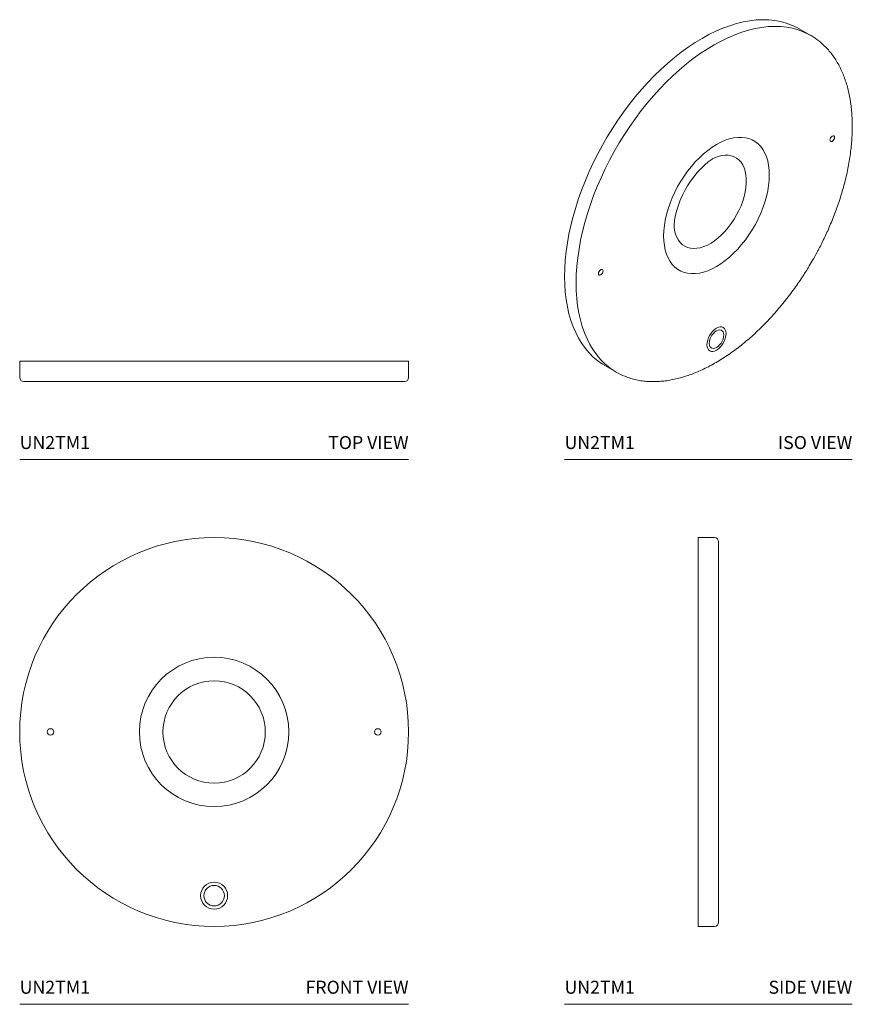
# Model space of a CAD drawing. Units: inches. Extents: x 0 to 8.01, y 0 to 9.47.
import ezdxf

# ---------------------------------------------------------------- set-up
doc = ezdxf.new("R2010")
doc.units = ezdxf.units.IN
doc.header["$LTSCALE"] = 2
doc.header["$MEASUREMENT"] = 0
doc.layers.add('WATERWORKS FITTINGS', color=7, linetype='Continuous', lineweight=9)
doc.styles.add('GOTHAM BOOK', font='GOTHMBOK.TTF', dxfattribs={"height": 0.125})

# ---------------------------------------------------------------- blocks, each defined once
blk = doc.blocks.new('UN2TM1 TOP')
at = {"layer": 'WATERWORKS FITTINGS', "ltscale": 1.5}
for p, q in [((-1.8701, 0.1969), (-1.8701, 0.0394)), ((1.8701, 0.1969), (-1.8701, 0.1969)), ((1.8701, 0.0394), (1.8701, 0.1969))]:
    blk.add_line(p, q, dxfattribs=at)
at = {"layer": 'WATERWORKS FITTINGS', "ltscale": 2.25}
for centre, start, end in [((-1.8307, 0.0394), 180, 270), ((1.8307, 0.0394), 270, 0)]:
    blk.add_arc(centre, 0.0394, start, end, dxfattribs=at)
at = {"layer": 'WATERWORKS FITTINGS', "ltscale": 1.5}
blk.add_open_spline([(1.8307, 0), (1.8296, 0), (1.8275, 0), (1.8099, 0), (1.782, 0), (1.7429, 0), (1.6931, 0), (1.633, 0), (1.5626, 0), (1.4827, 0), (1.3937, 0), (1.296, 0), (1.1904, 0), (1.0773, 0), (0.9577, 0), (0.8321, 0), (0.7014, 0), (0.5664, 0), (0.4279, 0), (0.2868, 0), (0.1438, 0), (0, 0), (-0.1438, 0), (-0.2867, 0), (-0.4279, 0), (-0.5664, 0), (-0.7014, 0), (-0.8321, 0), (-0.9577, 0), (-1.0773, 0), (-1.1904, 0), (-1.296, 0), (-1.3937, 0), (-1.4827, 0), (-1.5626, 0), (-1.633, 0), (-1.6931, 0), (-1.7429, 0), (-1.782, 0), (-1.8099, 0), (-1.8275, 0), (-1.8296, 0), (-1.8307, 0)], degree=3, knots=[0, 0, 0, 0, 0.025015, 0.049979, 0.075006, 0.099971, 0.124977, 0.14998, 0.174947, 0.199982, 0.22495, 0.249958, 0.274969, 0.299942, 0.324983, 0.349958, 0.374975, 0.399988, 0.424965, 0.450009, 0.474985, 0.5, 0.525012, 0.549988, 0.575033, 0.600008, 0.625025, 0.650039, 0.675015, 0.700056, 0.725028, 0.750042, 0.775047, 0.800016, 0.825051, 0.850017, 0.875023, 0.900026, 0.924992, 0.95002, 0.974983, 1, 1, 1, 1], dxfattribs=at)
blk = doc.blocks.new('UN2TM1 FRONT')
at = {"layer": 'WATERWORKS FITTINGS', "ltscale": 2.25}
for centre, radius in [((0, 0), 1.8701), ((0, 0), 0.7185), ((0, 0), 0.4921), ((-1.5748, 0), 0.0315), ((1.5748, 0), 0.0315), ((0, -1.5748), 0.1299), ((0, -1.5748), 0.0984)]:
    blk.add_circle(centre, radius, dxfattribs=at)
blk = doc.blocks.new('UN2TM1 SIDE')
at = {"layer": 'WATERWORKS FITTINGS', "ltscale": 1.5}
for p, q in [((-0.0394, 1.8701), (-0.1969, 1.8701)), ((-0.1969, 1.8701), (-0.1969, 0)), ((-0.1969, 0), (-0.1969, -1.8701)), ((-0.1969, -1.8701), (-0.0394, -1.8701))]:
    blk.add_line(p, q, dxfattribs=at)
at = {"layer": 'WATERWORKS FITTINGS', "ltscale": 2.25}
for centre, start, end in [((-0.0394, 1.8307), 0, 90), ((-0.0394, -1.8307), 270, 0)]:
    blk.add_arc(centre, 0.0394, start, end, dxfattribs=at)
at = {"layer": 'WATERWORKS FITTINGS', "ltscale": 1.5}
for points, knots in [([(0, 1.8307), (0, 1.8296), (0, 1.8275), (0, 1.8099), (0, 1.782), (0, 1.7429), (0, 1.693), (0, 1.6328), (0, 1.5624), (0, 1.4825), (0, 1.3934), (0, 1.2957), (0, 1.19), (0, 1.077), (0, 0.9574), (0, 0.8318), (0, 0.7012), (0, 0.5662), (0, 0.4277), (0, 0.2867), (0, 0.1438), (0, 0.048), (0, 0)], [0, 0, 0, 0, 0.050023, 0.099977, 0.150066, 0.200016, 0.250049, 0.300077, 0.350029, 0.400111, 0.450056, 0.500084, 0.550094, 0.600032, 0.650102, 0.700033, 0.750045, 0.800051, 0.849984, 0.90004, 0.949967, 1, 1, 1, 1]), ([(0, 0), (0, -0.048), (0, -0.1438), (0, -0.2867), (0, -0.4277), (0, -0.5662), (0, -0.7012), (0, -0.8318), (0, -0.9574), (0, -1.077), (0, -1.19), (0, -1.2957), (0, -1.3934), (0, -1.4825), (0, -1.5624), (0, -1.6328), (0, -1.693), (0, -1.7429), (0, -1.782), (0, -1.8099), (0, -1.8275), (0, -1.8296), (0, -1.8307)], [0, 0, 0, 0, 0.05003, 0.099958, 0.150011, 0.199942, 0.249955, 0.29996, 0.349893, 0.399964, 0.449899, 0.499916, 0.549937, 0.599884, 0.649966, 0.699916, 0.74995, 0.799976, 0.849929, 0.900018, 0.949969, 1, 1, 1, 1])]:
    blk.add_open_spline(points, degree=3, knots=knots, dxfattribs=at)
blk = doc.blocks.new('UN2TM1 ISO')
at = {"layer": 'WATERWORKS FITTINGS', "ltscale": 1.5}
for p, q in [((1.9256, 3.207), (1.8142, 3.2713)), ((-0.0557, 0.0321), (0.0557, -0.0321))]:
    blk.add_line(p, q, dxfattribs=at)
at = {"layer": 'WATERWORKS FITTINGS', "ltscale": 1.5, "flags": 128}
for points in [[(1.8142, 3.2713), (1.7903, 3.2844), (1.7406, 3.3076), (1.6887, 3.3265), (1.6347, 3.3411), (1.5788, 3.3514), (1.521, 3.3573), (1.4616, 3.3589), (1.4008, 3.356), (1.3385, 3.3488), (1.2751, 3.3372), (1.2107, 3.3213), (1.1455, 3.3011), (1.0795, 3.2767), (1.0131, 3.2481), (0.9463, 3.2154), (0.8793, 3.1787), (0.8123, 3.1381), (0.7455, 3.0937), (0.679, 3.0455), (0.6131, 2.9938), (0.5478, 2.9386), (0.4834, 2.8802), (0.42, 2.8185), (0.3578, 2.7539), (0.2969, 2.6865), (0.2375, 2.6164), (0.1798, 2.5438), (0.1239, 2.4689), (0.0699, 2.392), (0.0179, 2.3131), (-0.0318, 2.2325), (-0.0791, 2.1505), (-0.1241, 2.0671), (-0.1664, 1.9827), (-0.206, 1.8975), (-0.2429, 1.8116), (-0.2769, 1.7253), (-0.3079, 1.6388), (-0.3359, 1.5524), (-0.3607, 1.4662), (-0.3824, 1.3805), (-0.4008, 1.2955), (-0.416, 1.2114), (-0.4278, 1.1284), (-0.4363, 1.0467), (-0.4414, 0.9667), (-0.4431, 0.8883)], [(1.8452, 3.2461), (1.8034, 3.2611), (1.7496, 3.276), (1.6937, 3.2866), (1.6361, 3.2928), (1.5768, 3.2946), (1.516, 3.292), (1.4539, 3.2851), (1.3906, 3.2738), (1.3262, 3.2582), (1.261, 3.2383), (1.1951, 3.2141), (1.1287, 3.1858), (1.0619, 3.1533), (0.9949, 3.1169), (0.9279, 3.0765), (0.8611, 3.0323), (0.7946, 2.9844), (0.7286, 2.9329), (0.6633, 2.878), (0.5989, 2.8197), (0.5354, 2.7583), (0.4731, 2.6939), (0.4121, 2.6266), (0.3527, 2.5566), (0.2948, 2.4842), (0.2387, 2.4095), (0.1846, 2.3327), (0.1326, 2.2539), (0.0827, 2.1734), (0.0352, 2.0915), (-0.0099, 2.0082), (-0.0524, 1.9239), (-0.0922, 1.8387), (-0.1293, 1.7528), (-0.1635, 1.6666), (-0.1947, 1.5801), (-0.2228, 1.4936), (-0.2479, 1.4074), (-0.2698, 1.3217), (-0.2884, 1.2366), (-0.3038, 1.1524), (-0.3158, 1.0694), (-0.3245, 0.9876), (-0.3298, 0.9075), (-0.3317, 0.829), (-0.3302, 0.7525), (-0.3253, 0.6782), (-0.3171, 0.6062), (-0.3055, 0.5367), (-0.2906, 0.4699), (-0.2723, 0.4059), (-0.2509, 0.345), (-0.2262, 0.2873), (-0.1984, 0.233), (-0.1676, 0.1821), (-0.1338, 0.1348), (-0.0971, 0.0912), (-0.0577, 0.0515), (-0.0217, 0.0206)], [(0.5104, 1.2781), (0.5122, 1.3275), (0.5174, 1.3786), (0.526, 1.4311), (0.5379, 1.4845), (0.5532, 1.5384), (0.5717, 1.5927), (0.5931, 1.6467), (0.6175, 1.7003), (0.6447, 1.7529), (0.6744, 1.8044), (0.7064, 1.8542), (0.7406, 1.9021), (0.7767, 1.9477), (0.8144, 1.9908), (0.8535, 2.031), (0.8938, 2.0681), (0.9349, 2.1018), (0.9765, 2.1318), (1.0185, 2.1581), (1.0604, 2.1803), (1.1021, 2.1983), (1.1432, 2.2121), (1.1834, 2.2215), (1.2226, 2.2265), (1.2603, 2.2269), (1.2964, 2.2229), (1.3305, 2.2145), (1.3626, 2.2017), (1.3923, 2.1845), (1.4194, 2.1632), (1.4438, 2.1378), (1.4653, 2.1085), (1.4837, 2.0756), (1.499, 2.0393), (1.511, 1.9997), (1.5196, 1.9572), (1.5248, 1.9121), (1.5265, 1.8647), (1.5248, 1.8152), (1.5196, 1.7641), (1.511, 1.7117), (1.499, 1.6583), (1.4837, 1.6043), (1.4653, 1.5501), (1.4438, 1.496), (1.4194, 1.4425), (1.3923, 1.3898), (1.3626, 1.3384), (1.3305, 1.2885), (1.2964, 1.2406), (1.2603, 1.195), (1.2226, 1.1519), (1.1834, 1.1117), (1.1432, 1.0746), (1.1021, 1.041), (1.0604, 1.0109), (1.0185, 0.9847), (0.9765, 0.9625), (0.9349, 0.9444), (0.8938, 0.9306), (0.8535, 0.9212), (0.8144, 0.9163), (0.7767, 0.9158), (0.7406, 0.9198), (0.7064, 0.9282), (0.6744, 0.9411), (0.6447, 0.9582), (0.6175, 0.9796), (0.5931, 1.0049), (0.5717, 1.0342), (0.5532, 1.0671), (0.5379, 1.1035), (0.526, 1.143), (0.5174, 1.1855), (0.5122, 1.2306), (0.5104, 1.2781)], [(2.1098, 2.2014), (2.1115, 2.2122), (2.1163, 2.2233), (2.1235, 2.233), (2.132, 2.2399), (2.1406, 2.2429), (2.1478, 2.2415), (2.1526, 2.2359), (2.1543, 2.2271), (2.1526, 2.2162), (2.1478, 2.2051), (2.1406, 2.1954), (2.132, 2.1885), (2.1235, 2.1855), (2.1163, 2.1869), (2.1115, 2.1925), (2.1098, 2.2014)], [(0.6103, 1.3755), (0.611, 1.3668), (0.6161, 1.3302), (0.6247, 1.2963), (0.6366, 1.2655), (0.6516, 1.2381), (0.6697, 1.2144), (0.6907, 1.1945), (0.7143, 1.1788), (0.7403, 1.1673), (0.7684, 1.1602), (0.7985, 1.1575), (0.8301, 1.1593), (0.863, 1.1655), (0.8968, 1.1761), (0.9312, 1.191), (0.9659, 1.21), (1.0005, 1.233), (1.0347, 1.2597), (1.0681, 1.2898), (1.1004, 1.3231), (1.1312, 1.3592), (1.1604, 1.3977), (1.1875, 1.4384), (1.2123, 1.4807), (1.2346, 1.5242), (1.2542, 1.5686), (1.2708, 1.6134), (1.2842, 1.6581), (1.2945, 1.7022), (1.3013, 1.7455), (1.3048, 1.7873), (1.3048, 1.8274), (1.3013, 1.8653), (1.2945, 1.9006), (1.2842, 1.9329), (1.2708, 1.9621), (1.2542, 1.9877), (1.2346, 2.0095), (1.2123, 2.0273), (1.1875, 2.0409), (1.1604, 2.0503), (1.1312, 2.0552), (1.1004, 2.0556), (1.0681, 2.0516), (1.0347, 2.0432), (1.0005, 2.0304), (0.984, 2.0228)], [(0.6103, 1.368), (0.611, 1.3856), (0.6161, 1.4312), (0.6247, 1.478), (0.6365, 1.5257), (0.6516, 1.5738), (0.6697, 1.6218), (0.6908, 1.6695), (0.7146, 1.7164), (0.741, 1.7621), (0.7697, 1.8061), (0.8004, 1.8482), (0.833, 1.888), (0.8671, 1.9251), (0.9024, 1.9592), (0.9387, 1.99), (0.9757, 2.0172), (0.984, 2.0225)], [(-0.1173, 0.9157), (-0.1156, 0.9265), (-0.1108, 0.9376), (-0.1036, 0.9474), (-0.0951, 0.9542), (-0.0866, 0.9572), (-0.0793, 0.9558), (-0.0745, 0.9502), (-0.0728, 0.9414), (-0.0745, 0.9306), (-0.0793, 0.9194), (-0.0866, 0.9097), (-0.0951, 0.9028), (-0.1036, 0.8998), (-0.1108, 0.9012), (-0.1156, 0.9068), (-0.1173, 0.9157)], [(-0.4431, 0.8883), (-0.4414, 0.812), (-0.4363, 0.7378), (-0.4278, 0.6659), (-0.416, 0.5966), (-0.4008, 0.53), (-0.3824, 0.4662), (-0.3607, 0.4055), (-0.3359, 0.348), (-0.3079, 0.2939), (-0.2769, 0.2432), (-0.2429, 0.1962), (-0.206, 0.1528), (-0.1664, 0.1134), (-0.1241, 0.0779), (-0.0791, 0.0464), (-0.0557, 0.0321)], [(0.9266, 0.2324), (0.9284, 0.2542), (0.9336, 0.2771), (0.9421, 0.3003), (0.9535, 0.323), (0.9674, 0.3442), (0.9833, 0.3632), (1.0006, 0.3792), (1.0185, 0.3916), (1.0364, 0.3999), (1.0536, 0.4038), (1.0695, 0.4031), (1.0834, 0.398), (1.0949, 0.3885), (1.1034, 0.3751), (1.1086, 0.3582), (1.1103, 0.3385), (1.1086, 0.3168), (1.1034, 0.2939), (1.0949, 0.2706), (1.0834, 0.248), (1.0695, 0.2267), (1.0536, 0.2078), (1.0364, 0.1918), (1.0185, 0.1794), (1.0006, 0.1711), (0.9833, 0.1672), (0.9674, 0.1678), (0.9535, 0.173), (0.9421, 0.1824), (0.9336, 0.1959), (0.9284, 0.2128), (0.9266, 0.2324)], [(0.9489, 0.2453), (0.9506, 0.2642), (0.9558, 0.2841), (0.9641, 0.3042), (0.9751, 0.3233), (0.9883, 0.3405), (1.003, 0.3549), (1.0185, 0.3658), (1.034, 0.3728), (1.0487, 0.3753), (1.0619, 0.3734), (1.0729, 0.367), (1.0812, 0.3565), (1.0863, 0.3425), (1.0881, 0.3257), (1.0863, 0.3068), (1.0812, 0.2868), (1.0729, 0.2668), (1.0619, 0.2477), (1.0487, 0.2305), (1.034, 0.2161), (1.0185, 0.2051), (1.003, 0.1982), (0.9883, 0.1956), (0.9751, 0.1976), (0.9641, 0.204), (0.9558, 0.2144), (0.9506, 0.2284), (0.9489, 0.2453)]]:
    blk.add_lwpolyline(points, dxfattribs=at)
at = {"layer": 'WATERWORKS FITTINGS', "ltscale": 2.25}
for centre, start, end in [((1.6122, 2.6641), 51.40986, 68.18314), ((0.3691, 0.5108), 231.43517, 248.25624)]:
    blk.add_arc(centre, 0.6269, start, end, dxfattribs=at)
at = {"layer": 'WATERWORKS FITTINGS', "ltscale": 1.5}
for points, knots in [([(1.9402, 1.0393), (1.9556, 1.0664), (1.9771, 1.1045), (2.0072, 1.1613), (2.0321, 1.2098), (2.0605, 1.2682), (2.0889, 1.3298), (2.1171, 1.3948), (2.1445, 1.4621), (2.1707, 1.5313), (2.1954, 1.6018), (2.2183, 1.6733), (2.2393, 1.7454), (2.2582, 1.8178), (2.2749, 1.8904), (2.2894, 1.9628), (2.3014, 2.0348), (2.3111, 2.1063), (2.3182, 2.177), (2.3228, 2.2469), (2.3248, 2.3157), (2.3243, 2.3832), (2.3211, 2.4493), (2.3153, 2.5139), (2.3069, 2.5769), (2.2958, 2.638), (2.282, 2.6972), (2.2656, 2.7544), (2.2466, 2.8094), (2.2249, 2.8621), (2.2006, 2.9124), (2.1737, 2.9602), (2.1442, 3.0054), (2.112, 3.0479), (2.0772, 3.0875), (2.0421, 3.1224), (2.0175, 3.1425), (2.0063, 3.1516)], [0, 0, 0, 0, 0.033932, 0.047488, 0.070008, 0.093348, 0.118352, 0.144417, 0.171299, 0.198805, 0.226795, 0.255169, 0.283849, 0.312778, 0.341909, 0.371208, 0.400646, 0.4302, 0.459853, 0.489591, 0.519403, 0.549279, 0.579213, 0.609202, 0.63924, 0.669328, 0.699464, 0.729652, 0.759895, 0.790199, 0.820572, 0.851024, 0.881572, 0.912234, 0.943035, 0.974004, 1, 1, 1, 1]), ([(0.1405, -0.0726), (0.1494, -0.0763), (0.1751, -0.0869), (0.2201, -0.1), (0.2753, -0.1122), (0.331, -0.1198), (0.3865, -0.1234), (0.4414, -0.1232), (0.4974, -0.1195), (0.5544, -0.1123), (0.6123, -0.1014), (0.6709, -0.0871), (0.7301, -0.0693), (0.7898, -0.0481), (0.8498, -0.0234), (0.9101, 0.0045), (0.9705, 0.0357), (1.0309, 0.07), (1.0911, 0.1075), (1.1511, 0.1479), (1.2107, 0.1913), (1.2698, 0.2374), (1.3282, 0.2863), (1.3859, 0.3377), (1.4427, 0.3916), (1.4985, 0.4479), (1.5531, 0.5062), (1.6064, 0.5665), (1.6582, 0.6284), (1.7082, 0.6916), (1.7559, 0.7554), (1.801, 0.8189), (1.8397, 0.8763), (1.8728, 0.9276), (1.9052, 0.9797), (1.9272, 1.0172), (1.9402, 1.0393)], [0, 0, 0, 0, 0.017231, 0.049936, 0.083054, 0.116591, 0.146999, 0.177466, 0.207984, 0.238546, 0.269142, 0.299763, 0.330402, 0.36105, 0.391702, 0.422351, 0.452993, 0.483624, 0.514239, 0.544837, 0.575413, 0.605964, 0.636486, 0.666972, 0.697414, 0.727799, 0.758108, 0.788311, 0.818355, 0.848145, 0.877478, 0.90586, 0.933352, 0.952844, 0.972203, 1, 1, 1, 1])]:
    blk.add_open_spline(points, degree=3, knots=knots, dxfattribs=at)

msp = doc.modelspace()

# ---------------------------------------------------------------- linework, layer by layer
at = {"layer": 'WATERWORKS FITTINGS', "color": 251}
for p, q in [((0, 5.2402), (3.7402, 5.2402)), ((5.2402, 5.2402), (8.0077, 5.2402)), ((0, 0), (3.7402, 0)), ((5.2402, 0), (8.0077, 0))]:
    msp.add_line(p, q, dxfattribs=at)

# ---------------------------------------------------------------- block references
at = {"layer": 'WATERWORKS FITTINGS'}
for name, p in [('UN2TM1 ISO', (5.6832, 6.1133)), ('UN2TM1 TOP', (1.8701, 5.9902)), ('UN2TM1 FRONT', (1.8701, 2.6201)), ('UN2TM1 SIDE', (6.7224, 2.6201))]:
    msp.add_blockref(name, p, dxfattribs=at)

# ---------------------------------------------------------------- texts
at = {"layer": 'WATERWORKS FITTINGS', "color": 251, "char_height": 0.125, "width": 1.227339, "style": 'GOTHAM BOOK'}
for s, insert, attachment_point in [('UN2TM1', (0, 5.3027), 7), ('TOP VIEW', (3.7402, 5.3027), 9), ('UN2TM1', (5.2402, 5.3027), 7), ('ISO VIEW', (8.0077, 5.3027), 9), ('UN2TM1', (0, 0.0625), 7), ('FRONT VIEW', (3.7402, 0.0625), 9), ('UN2TM1', (5.2402, 0.0625), 7), ('SIDE VIEW', (8.0077, 0.0625), 9)]:
    msp.add_mtext(s, dxfattribs=dict(at, insert=insert, attachment_point=attachment_point))

doc.saveas('drawing.dxf')
